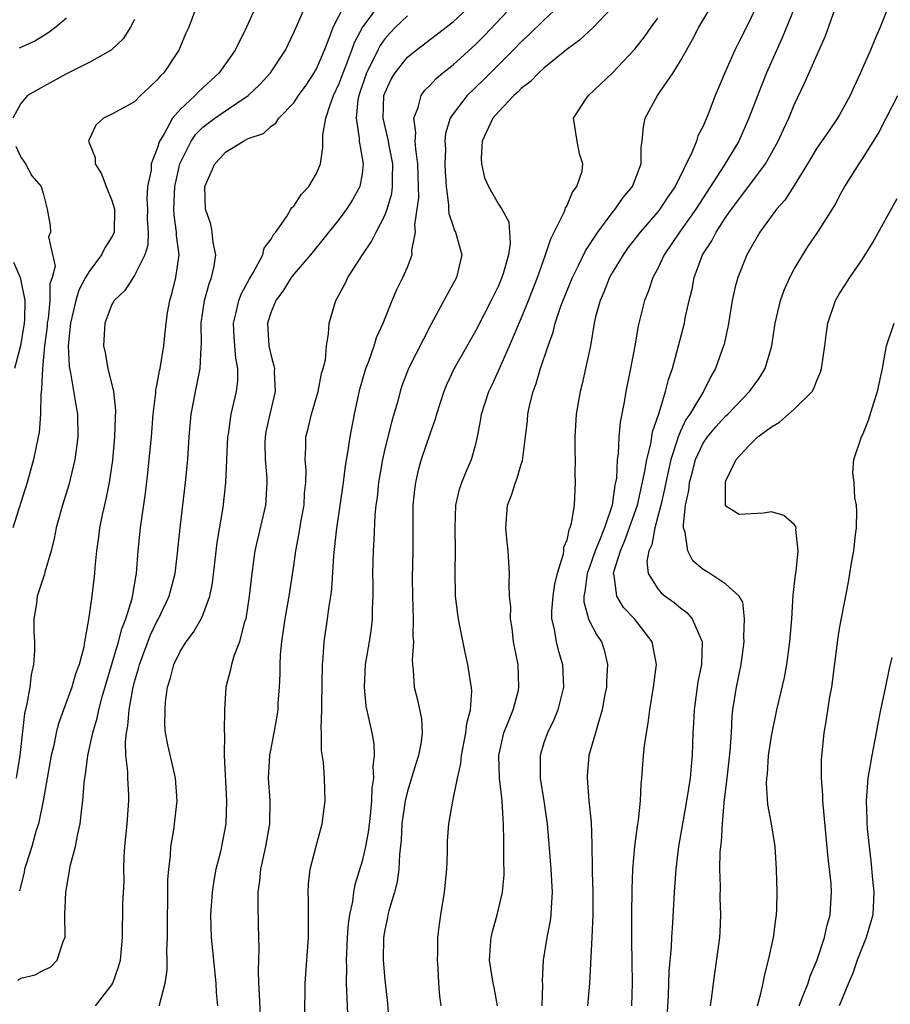
# Model space of a CAD drawing. Units: inches. Extents: x 2511000 to 2513632, y 1503000 to 1506000.
# Drawn here: x 2511083 to 2511159, y 1503797 to 1503884 of the extents above; entities that cross this region are included whole.
import ezdxf

# ---------------------------------------------------------------- set-up
doc = ezdxf.new("R2010")
doc.units = ezdxf.units.IN
doc.header["$MEASUREMENT"] = 0
doc.layers.add('LD25111503_2ft', color=120, linetype='Continuous')

msp = doc.modelspace()

# ---------------------------------------------------------------- linework, layer by layer
at = {"layer": 'LD25111503_2ft'}
for points, elevation in [([(2511124.925, 1503797), (2511124.609, 1503798.609), (2511124.517, 1503799), (2511124.198, 1503801), (2511124.31, 1503802.31), (2511124.347, 1503803), (2511124.462, 1503803.538), (2511124.884, 1503805), (2511125.362, 1503807), (2511125.501, 1503808.499), (2511125.497, 1503809), (2511125.466, 1503809.466), (2511125.483, 1503811), (2511125.455, 1503811.455), (2511125.454, 1503813), (2511125.409, 1503813.409), (2511125.331, 1503815), (2511125.283, 1503815.283), (2511125.092, 1503817), (2511125.027, 1503819), (2511125.483, 1503821), (2511125.835, 1503821.835), (2511126.28, 1503823), (2511126.746, 1503824.746), (2511126.8, 1503825), (2511126.718, 1503827), (2511126.334, 1503829), (2511126.191, 1503830.191), (2511126.05, 1503831), (2511126.072, 1503832.072), (2511125.969, 1503833), (2511125.927, 1503834.073), (2511125.975, 1503835), (2511125.843, 1503837), (2511125.753, 1503837.754), (2511125.645, 1503839), (2511125.797, 1503841), (2511126.131, 1503841.869), (2511126.482, 1503843), (2511126.634, 1503843.366), (2511127, 1503844.606), (2511127.105, 1503844.895), (2511127.381, 1503847), (2511127.546, 1503848.454), (2511127.589, 1503849), (2511127.74, 1503849.74), (2511128.056, 1503851), (2511128.32, 1503851.68), (2511128.696, 1503853), (2511129.358, 1503855), (2511129.805, 1503856.195), (2511129.992, 1503857), (2511130.482, 1503858.482), (2511130.765, 1503859.235), (2511131.509, 1503861), (2511132.049, 1503862.049), (2511132.659, 1503863.34), (2511133.725, 1503865), (2511135, 1503866.685), (2511135.266, 1503867), (2511135.973, 1503868.027), (2511136.793, 1503869), (2511137.531, 1503871), (2511137.542, 1503872.458), (2511137.626, 1503873), (2511137.738, 1503874.262), (2511137.891, 1503875), (2511138.98, 1503877), (2511140.36, 1503879), (2511141, 1503880.04), (2511141.522, 1503881), (2511142.069, 1503881.93), (2511142.612, 1503883), (2511144.251, 1503885.749)], 7748), ([(2511098.507, 1503885), (2511097.769, 1503883), (2511097.518, 1503882.482), (2511096.898, 1503881), (2511095.558, 1503879), (2511095.273, 1503878.727), (2511095, 1503878.366), (2511094.284, 1503877.716), (2511093.529, 1503877), (2511093, 1503876.457), (2511091, 1503875.359), (2511090.277, 1503875), (2511089.597, 1503874.402), (2511089, 1503873.131), (2511088.958, 1503873), (2511089, 1503872.852), (2511089.544, 1503871.544), (2511089.533, 1503871), (2511090.106, 1503870.106), (2511090.489, 1503869), (2511091, 1503867.782), (2511091.221, 1503867), (2511091.191, 1503865), (2511091.147, 1503864.853), (2511091, 1503864.59), (2511090.394, 1503863.606), (2511090.106, 1503863), (2511089, 1503861.538), (2511088.694, 1503861), (2511088.104, 1503859.896), (2511087.844, 1503859), (2511087.353, 1503857), (2511087.166, 1503855), (2511087.241, 1503853.241), (2511087.28, 1503853), (2511087.371, 1503852.629), (2511087.826, 1503849.826), (2511087.986, 1503849), (2511088.019, 1503847), (2511087.856, 1503845.856), (2511087.757, 1503845), (2511087.224, 1503842.777), (2511086.673, 1503841), (2511086.119, 1503839), (2511085.941, 1503838.059), (2511085.654, 1503837), (2511085.112, 1503835.112), (2511085.074, 1503834.926), (2511084.436, 1503833), (2511084.366, 1503832.366), (2511084.155, 1503831), (2511084.139, 1503829.861), (2511084.194, 1503829), (2511084.201, 1503828.201), (2511084.123, 1503827), (2511083.903, 1503826.097), (2511083.778, 1503825), (2511083.532, 1503823.532), (2511083.308, 1503822.692), (2511082.921, 1503819), (2511082.597, 1503817)], 7726), ([(2511082.738, 1503799.262), (2511083, 1503799.419), (2511084.273, 1503799.727), (2511085, 1503800.13), (2511085.613, 1503800.387), (2511086.192, 1503801), (2511086.749, 1503802.749), (2511086.882, 1503803), (2511086.898, 1503803.102), (2511086.872, 1503805), (2511086.941, 1503807), (2511087.379, 1503809.379), (2511087.805, 1503811), (2511087.976, 1503811.975), (2511088.221, 1503813), (2511088.353, 1503814.353), (2511088.459, 1503815), (2511088.557, 1503816.557), (2511088.617, 1503817), (2511088.681, 1503817.319), (2511088.884, 1503819), (2511089.324, 1503821), (2511089.712, 1503822.288), (2511089.852, 1503823), (2511090.152, 1503824.153), (2511091.6, 1503829), (2511091.871, 1503830.129), (2511092.236, 1503831), (2511092.784, 1503832.784), (2511093.14, 1503834.86), (2511093.175, 1503835), (2511093.326, 1503837), (2511093.527, 1503839), (2511093.96, 1503842.04), (2511094.169, 1503843.831), (2511094.475, 1503847), (2511094.642, 1503849), (2511094.874, 1503850.874), (2511094.88, 1503851.12), (2511095, 1503851.653), (2511095.201, 1503852.799), (2511095.251, 1503853), (2511095.581, 1503855), (2511095.619, 1503855.619), (2511095.777, 1503857), (2511095.906, 1503857.906), (2511096.093, 1503859), (2511096.304, 1503859.695), (2511096.639, 1503861), (2511096.921, 1503863), (2511096.693, 1503864.694), (2511096.7, 1503865), (2511096.479, 1503866.479), (2511096.452, 1503867), (2511096.532, 1503869), (2511096.975, 1503871), (2511097, 1503871.061), (2511097.966, 1503873), (2511098.384, 1503873.616), (2511099, 1503874.212), (2511100.062, 1503875), (2511101, 1503875.667), (2511102.978, 1503877), (2511104.018, 1503877.982), (2511104.963, 1503879), (2511106.268, 1503881), (2511107, 1503882.527), (2511107.137, 1503882.863), (2511108.1, 1503885)], 7730), ([(2511103.75, 1503885), (2511102.853, 1503883), (2511101.854, 1503881), (2511101, 1503879.778), (2511100.445, 1503879), (2511098.637, 1503877.363), (2511098.322, 1503877), (2511097, 1503875.766), (2511096.344, 1503875), (2511095.568, 1503873.568), (2511095.206, 1503873), (2511095, 1503872.346), (2511094.462, 1503871), (2511094.452, 1503870.452), (2511094.148, 1503869), (2511094.08, 1503867.92), (2511094.133, 1503867), (2511094.121, 1503866.121), (2511094.189, 1503865), (2511094.163, 1503863.838), (2511093.907, 1503863), (2511093, 1503861.183), (2511092.862, 1503861), (2511092.138, 1503859.862), (2511091.217, 1503859), (2511091, 1503858.622), (2511090.383, 1503857), (2511090.256, 1503855), (2511090.401, 1503854.401), (2511090.66, 1503853), (2511091.136, 1503851), (2511091.321, 1503849.321), (2511091.288, 1503848.712), (2511091.239, 1503847), (2511091.047, 1503844.953), (2511090.766, 1503843), (2511090.483, 1503841.517), (2511090.154, 1503840.154), (2511089.918, 1503839), (2511089.819, 1503838.181), (2511089.643, 1503837), (2511089.507, 1503835.507), (2511089.475, 1503835), (2511089.245, 1503833), (2511088.963, 1503830.963), (2511088.602, 1503829), (2511088.528, 1503828.528), (2511088.12, 1503827), (2511087.817, 1503826.183), (2511087.486, 1503825), (2511086.745, 1503823), (2511086.287, 1503821.713), (2511086.116, 1503821), (2511085.891, 1503819.89), (2511085.675, 1503819), (2511084.976, 1503815.024), (2511084.543, 1503813), (2511084.31, 1503812.31), (2511083.952, 1503811), (2511083.459, 1503809.459), (2511083.334, 1503809), (2511083.286, 1503808.714), (2511082.895, 1503807.105)], 7728), ([(2511089.555, 1503797), (2511091, 1503798.854), (2511091.09, 1503799), (2511091.589, 1503800.411), (2511091.757, 1503801), (2511091.93, 1503803), (2511091.975, 1503805.974), (2511092.085, 1503807.915), (2511092.067, 1503809), (2511092.081, 1503810.081), (2511092.148, 1503811), (2511092.335, 1503813), (2511092.486, 1503815), (2511092.482, 1503815.518), (2511092.4, 1503817), (2511092.401, 1503817.599), (2511092.236, 1503819), (2511092.203, 1503820.203), (2511092.282, 1503821), (2511092.405, 1503821.595), (2511092.533, 1503823), (2511092.851, 1503824.851), (2511093, 1503825.458), (2511093.345, 1503826.656), (2511093.421, 1503827), (2511094.4, 1503829.6), (2511095, 1503830.845), (2511095.091, 1503831), (2511096.045, 1503833), (2511096.557, 1503835), (2511096.772, 1503836.772), (2511097.006, 1503838.994), (2511097.489, 1503843), (2511097.679, 1503845), (2511097.808, 1503847), (2511097.973, 1503849), (2511098.209, 1503850.209), (2511098.344, 1503851), (2511098.469, 1503851.531), (2511098.773, 1503853), (2511098.854, 1503854.854), (2511098.88, 1503855.12), (2511098.849, 1503857), (2511099.147, 1503859), (2511099.549, 1503860.451), (2511099.776, 1503861), (2511100.001, 1503862.001), (2511100.134, 1503863), (2511099.907, 1503864.093), (2511099.837, 1503865), (2511099.698, 1503865.698), (2511099.234, 1503867), (2511099.171, 1503869), (2511100.044, 1503871), (2511100.517, 1503871.484), (2511101, 1503872.019), (2511102.565, 1503873), (2511103, 1503873.221), (2511104.325, 1503873.674), (2511105, 1503874.302), (2511105.424, 1503874.576), (2511105.677, 1503875), (2511107, 1503876.355), (2511107.409, 1503877), (2511108.079, 1503877.921), (2511108.799, 1503879), (2511109, 1503879.359), (2511109.689, 1503881), (2511110.175, 1503882.175), (2511110.471, 1503883), (2511111.489, 1503885)], 7732), ([(2511095.189, 1503797), (2511095.209, 1503797.208), (2511095.7, 1503799), (2511095.873, 1503800.127), (2511095.872, 1503801), (2511095.846, 1503801.846), (2511095.886, 1503803), (2511095.894, 1503805), (2511095.932, 1503805.932), (2511095.934, 1503808.066), (2511096.016, 1503809), (2511096.162, 1503810.162), (2511096.197, 1503811), (2511096.439, 1503812.439), (2511096.516, 1503813), (2511096.736, 1503815), (2511096.604, 1503817), (2511096.468, 1503817.532), (2511095.926, 1503819.926), (2511095.732, 1503821), (2511095.668, 1503821.668), (2511095.683, 1503823), (2511095.724, 1503823.724), (2511095.907, 1503825), (2511096.172, 1503825.828), (2511096.455, 1503827), (2511097, 1503828.14), (2511097.535, 1503829), (2511098.176, 1503829.824), (2511098.85, 1503831), (2511099, 1503831.346), (2511099.616, 1503833), (2511099.851, 1503834.149), (2511100.276, 1503837.724), (2511100.786, 1503840.786), (2511101.035, 1503842.965), (2511101.203, 1503847), (2511101.249, 1503847.249), (2511101.486, 1503849), (2511101.951, 1503851), (2511102.077, 1503851.924), (2511102.094, 1503853), (2511101.912, 1503853.912), (2511101.766, 1503855.766), (2511101.693, 1503857), (2511101.938, 1503857.937), (2511102.167, 1503859), (2511102.391, 1503859.609), (2511103.1, 1503860.9), (2511103.418, 1503861.418), (2511104.266, 1503863), (2511104.4, 1503863.6), (2511105, 1503864.37), (2511105.218, 1503864.782), (2511105.407, 1503865), (2511106.414, 1503866.414), (2511106.753, 1503867), (2511106.834, 1503867.166), (2511107, 1503867.283), (2511107.677, 1503868.323), (2511108.332, 1503869), (2511109, 1503870.141), (2511109.334, 1503871), (2511109.565, 1503872.435), (2511109.546, 1503873), (2511109.558, 1503873.558), (2511109.82, 1503875), (2511110.194, 1503876.194), (2511110.504, 1503877), (2511111, 1503878.062), (2511111.336, 1503879), (2511111.572, 1503879.572), (2511112.103, 1503881), (2511112.33, 1503881.67), (2511113.032, 1503882.968), (2511114.736, 1503885.264)], 7734), ([(2511104.133, 1503795), (2511103.999, 1503797.999), (2511103.932, 1503799), (2511103.886, 1503800.114), (2511103.967, 1503801.967), (2511103.889, 1503804.111), (2511103.854, 1503805.854), (2511103.871, 1503807), (2511104.018, 1503807.982), (2511104.107, 1503809), (2511104.547, 1503811), (2511104.891, 1503813), (2511104.91, 1503815), (2511104.786, 1503817), (2511104.889, 1503819), (2511105.288, 1503821), (2511105.551, 1503822.449), (2511105.615, 1503823), (2511105.638, 1503823.638), (2511105.734, 1503825), (2511105.798, 1503826.202), (2511105.799, 1503827), (2511105.844, 1503827.844), (2511105.963, 1503829), (2511106.251, 1503831), (2511106.596, 1503833), (2511107, 1503835.666), (2511107.185, 1503837), (2511107.475, 1503838.526), (2511107.647, 1503839.647), (2511107.898, 1503841), (2511107.952, 1503842.048), (2511108.055, 1503843), (2511108.074, 1503844.074), (2511107.987, 1503845), (2511108.067, 1503846.067), (2511108.068, 1503847), (2511108.264, 1503847.736), (2511108.571, 1503849), (2511109.151, 1503851), (2511109.436, 1503852.564), (2511109.575, 1503853), (2511109.779, 1503853.779), (2511109.868, 1503855), (2511110.066, 1503856.065), (2511110.104, 1503857), (2511110.685, 1503859), (2511110.822, 1503859.178), (2511111, 1503859.507), (2511111.522, 1503860.479), (2511111.76, 1503861), (2511113.039, 1503863), (2511113.838, 1503864.162), (2511114.234, 1503865), (2511115, 1503866.456), (2511115.2, 1503867), (2511115.611, 1503868.389), (2511115.69, 1503869), (2511115.673, 1503869.673), (2511115.709, 1503871), (2511115.381, 1503872.619), (2511115.317, 1503873), (2511114.857, 1503875), (2511114.927, 1503877), (2511115, 1503877.209), (2511115.573, 1503878.427), (2511115.912, 1503879), (2511117, 1503880.36), (2511117.774, 1503881), (2511121, 1503883.478), (2511122.656, 1503885)], 7738), ([(2511107.979, 1503796.021), (2511107.998, 1503799), (2511108.287, 1503803), (2511108.282, 1503803.718), (2511108.307, 1503805), (2511108.3, 1503806.3), (2511108.259, 1503807), (2511108.303, 1503807.697), (2511108.442, 1503809), (2511108.964, 1503811.035), (2511109.504, 1503813), (2511109.755, 1503815), (2511109.694, 1503817), (2511109.605, 1503818.395), (2511109.45, 1503819.45), (2511109.436, 1503821), (2511109.407, 1503821.407), (2511109.459, 1503823), (2511109.454, 1503823.454), (2511109.523, 1503827), (2511109.585, 1503827.585), (2511109.665, 1503829), (2511109.964, 1503831), (2511110.109, 1503832.109), (2511110.268, 1503833), (2511110.358, 1503833.642), (2511110.533, 1503836.533), (2511110.742, 1503838.742), (2511111.379, 1503843), (2511111.549, 1503844.45), (2511111.789, 1503845.789), (2511111.956, 1503847), (2511112.339, 1503849), (2511112.814, 1503851.186), (2511113.337, 1503853), (2511113.555, 1503853.555), (2511114.069, 1503855), (2511114.275, 1503855.724), (2511114.851, 1503857), (2511115.647, 1503859), (2511116.056, 1503859.944), (2511116.6, 1503861), (2511117, 1503861.919), (2511117.415, 1503863), (2511117.391, 1503863.391), (2511117.696, 1503865), (2511117.638, 1503865.638), (2511117.981, 1503868.02), (2511117.975, 1503869), (2511117.921, 1503871), (2511117.72, 1503872.28), (2511117.678, 1503873), (2511117.738, 1503873.738), (2511117.552, 1503875), (2511117.943, 1503875.943), (2511118.197, 1503877), (2511118.532, 1503877.468), (2511119, 1503877.919), (2511119.515, 1503878.485), (2511120.119, 1503879), (2511121, 1503879.71), (2511123, 1503881.523), (2511123.741, 1503882.259), (2511126.358, 1503885)], 7740), ([(2511130.748, 1503885.253), (2511129, 1503883.637), (2511127.673, 1503882.327), (2511127, 1503881.722), (2511126.297, 1503881), (2511123.643, 1503878.358), (2511122.232, 1503877), (2511121, 1503875.383), (2511120.754, 1503875), (2511120.344, 1503873.656), (2511120.282, 1503873), (2511120.328, 1503872.328), (2511120.293, 1503871), (2511120.318, 1503870.318), (2511120.389, 1503869), (2511120.596, 1503867.404), (2511120.6, 1503867), (2511120.631, 1503866.631), (2511121, 1503865.521), (2511121.145, 1503865.145), (2511121.222, 1503865), (2511121.782, 1503863), (2511121.318, 1503861), (2511120.48, 1503859.521), (2511119.083, 1503856.917), (2511117.075, 1503853), (2511116.514, 1503851.486), (2511116.357, 1503851), (2511116.137, 1503850.137), (2511115.806, 1503849), (2511115.607, 1503848.393), (2511115, 1503845.956), (2511114.791, 1503845), (2511114.455, 1503843), (2511114.321, 1503841.678), (2511114.221, 1503841), (2511114.129, 1503840.129), (2511114.041, 1503837.959), (2511113.98, 1503837), (2511113.933, 1503835), (2511113.947, 1503834.052), (2511113.94, 1503833), (2511113.882, 1503831.882), (2511113.884, 1503831), (2511113.806, 1503830.194), (2511113.625, 1503829), (2511113.289, 1503827), (2511113.18, 1503825), (2511113.348, 1503823.348), (2511113.856, 1503821), (2511114.028, 1503820.028), (2511114.08, 1503819), (2511113.953, 1503818.047), (2511114.012, 1503817), (2511113.871, 1503816.129), (2511113.842, 1503815), (2511113.711, 1503813.711), (2511113.556, 1503812.444), (2511113.297, 1503811), (2511113, 1503809.716), (2511112.37, 1503807.63), (2511112.253, 1503807), (2511112.153, 1503806.154), (2511111.903, 1503805), (2511111.79, 1503804.21), (2511111.701, 1503803), (2511111.636, 1503801.636), (2511111.609, 1503801), (2511111.632, 1503800.368), (2511111.62, 1503799), (2511111.652, 1503797.652), (2511111.734, 1503796.266)], 7742), ([(2511135, 1503884.748), (2511133.349, 1503883), (2511132.129, 1503881.871), (2511131, 1503881.043), (2511129, 1503879.413), (2511128.542, 1503879), (2511127.781, 1503878.219), (2511127, 1503877.62), (2511126.698, 1503877.302), (2511126.36, 1503877), (2511125, 1503875.569), (2511124.508, 1503875), (2511123.561, 1503873), (2511123.487, 1503871.486), (2511123.504, 1503871), (2511123.776, 1503869.776), (2511124.122, 1503869), (2511125, 1503867.459), (2511125.308, 1503867), (2511125.905, 1503865.904), (2511126.029, 1503864.029), (2511125.866, 1503863), (2511125.447, 1503861.447), (2511125.306, 1503861), (2511125, 1503860.277), (2511124.369, 1503859), (2511123, 1503856.354), (2511121.111, 1503853), (2511120.427, 1503851.573), (2511120.195, 1503851), (2511119.555, 1503849), (2511119.446, 1503848.554), (2511119, 1503847.324), (2511118.196, 1503845), (2511117.93, 1503844.071), (2511117.688, 1503843), (2511117.611, 1503842.389), (2511117.48, 1503841), (2511117.465, 1503837), (2511117.42, 1503834.58), (2511117.426, 1503833), (2511117.495, 1503831), (2511117.474, 1503829.474), (2511117.512, 1503829), (2511117.41, 1503827.41), (2511117.44, 1503827), (2511117.511, 1503826.489), (2511117.588, 1503825), (2511117.881, 1503823.881), (2511118.22, 1503822.22), (2511118.287, 1503821), (2511118.204, 1503820.204), (2511117.977, 1503819), (2511117.727, 1503818.273), (2511117, 1503815.86), (2511116.795, 1503815), (2511116.512, 1503813), (2511116.455, 1503811.545), (2511116.287, 1503810.287), (2511116.248, 1503809), (2511116.094, 1503807.906), (2511115.846, 1503807), (2511115.351, 1503805.35), (2511115.264, 1503805), (2511115.23, 1503804.77), (2511115, 1503803.662), (2511114.895, 1503803), (2511114.865, 1503801), (2511115, 1503799.28), (2511115.238, 1503797.238), (2511115.395, 1503795)], 7744), ([(2511147.732, 1503885), (2511147, 1503883.406), (2511146.178, 1503881.822), (2511145.779, 1503881), (2511144.91, 1503879), (2511144.334, 1503877.666), (2511144.065, 1503877), (2511143.499, 1503875.499), (2511143.294, 1503875), (2511143.194, 1503874.806), (2511143, 1503874.311), (2511142.541, 1503873.459), (2511142.406, 1503873), (2511142.039, 1503872.039), (2511140.523, 1503869), (2511139.899, 1503868.101), (2511139.182, 1503867), (2511139, 1503866.768), (2511137.452, 1503865), (2511136.386, 1503863.614), (2511135.951, 1503863), (2511135, 1503861.412), (2511134.769, 1503861), (2511134.276, 1503859.724), (2511133.935, 1503859), (2511133.54, 1503857.54), (2511133.419, 1503857), (2511133.08, 1503855), (2511133, 1503854.606), (2511132.659, 1503853), (2511132.346, 1503851.654), (2511132.171, 1503851), (2511131.834, 1503849), (2511131.717, 1503847), (2511131.714, 1503845.714), (2511131.729, 1503845), (2511131.718, 1503843.718), (2511131.755, 1503843), (2511131.643, 1503841), (2511131.401, 1503839.401), (2511131.279, 1503839), (2511131.177, 1503838.823), (2511131, 1503837.931), (2511130.728, 1503837.273), (2511130.725, 1503837), (2511130.695, 1503836.695), (2511130.161, 1503835), (2511129.923, 1503834.077), (2511129.769, 1503833), (2511129.672, 1503831.672), (2511129.672, 1503831), (2511129.908, 1503830.092), (2511130.065, 1503829), (2511130.242, 1503828.242), (2511130.637, 1503827), (2511130.73, 1503825), (2511130.212, 1503823), (2511129.863, 1503822.137), (2511129.298, 1503821), (2511129, 1503820.111), (2511128.655, 1503819), (2511128.662, 1503817.338), (2511128.678, 1503817), (2511129, 1503815), (2511129.27, 1503813), (2511129.61, 1503809), (2511129.709, 1503807), (2511129.618, 1503805.618), (2511129.598, 1503805), (2511129.53, 1503804.47), (2511129.247, 1503803), (2511128.918, 1503801), (2511128.85, 1503799.15), (2511128.866, 1503798.866), (2511128.805, 1503797)], 7750), ([(2511151, 1503884.653), (2511149.93, 1503882.07), (2511148.569, 1503879), (2511148.118, 1503877.882), (2511147.025, 1503875), (2511146.121, 1503873), (2511144.821, 1503870.821), (2511142.34, 1503867), (2511140.929, 1503865), (2511139.567, 1503863), (2511139, 1503861.797), (2511138.572, 1503861), (2511138.176, 1503859.824), (2511137.838, 1503859), (2511137.333, 1503857), (2511137.27, 1503856.73), (2511136.98, 1503855), (2511136.617, 1503853), (2511136.206, 1503851), (2511136.052, 1503850.052), (2511135.698, 1503848.302), (2511135.587, 1503847), (2511135.524, 1503845.524), (2511135.437, 1503845), (2511135.362, 1503843.363), (2511135.3, 1503843), (2511135.236, 1503842.764), (2511135.005, 1503841), (2511134.312, 1503839), (2511133.888, 1503837.887), (2511133.496, 1503837), (2511133, 1503835.551), (2511132.793, 1503835), (2511132.595, 1503833.405), (2511132.508, 1503833), (2511132.509, 1503832.509), (2511132.919, 1503831), (2511133, 1503830.817), (2511133.618, 1503829.618), (2511134.057, 1503829), (2511134.299, 1503828.299), (2511134.592, 1503827), (2511134.489, 1503825.511), (2511134.487, 1503825), (2511134.356, 1503824.356), (2511134.126, 1503823), (2511133.721, 1503821.721), (2511133.544, 1503821), (2511132.953, 1503819), (2511132.798, 1503817.202), (2511132.787, 1503817), (2511132.957, 1503815), (2511133.145, 1503813.144), (2511133.217, 1503811.217), (2511133.208, 1503811), (2511133.251, 1503809.251), (2511133.24, 1503808.76), (2511133.284, 1503807), (2511133.283, 1503805), (2511133.206, 1503803), (2511132.989, 1503799), (2511132.835, 1503797)], 7752), ([(2511136.733, 1503797), (2511136.78, 1503799), (2511136.726, 1503802.725), (2511136.718, 1503805), (2511136.747, 1503807.253), (2511136.825, 1503809), (2511137.003, 1503811), (2511137.225, 1503812.776), (2511137.317, 1503813.317), (2511137.475, 1503815), (2511137.531, 1503816.469), (2511137.601, 1503817), (2511137.76, 1503819), (2511137.842, 1503819.843), (2511138.015, 1503821), (2511138.16, 1503821.84), (2511138.306, 1503823), (2511138.632, 1503825), (2511138.891, 1503827), (2511138.514, 1503829), (2511136.959, 1503831), (2511135.999, 1503831.999), (2511135.395, 1503833), (2511135.17, 1503834.83), (2511135.117, 1503835), (2511135.142, 1503835.142), (2511135.723, 1503837), (2511136.118, 1503837.882), (2511137.21, 1503841), (2511137.853, 1503843.853), (2511138.03, 1503845), (2511138.386, 1503846.386), (2511138.542, 1503847.458), (2511139.116, 1503849.116), (2511139.697, 1503851), (2511139.942, 1503852.058), (2511140.294, 1503853), (2511141.343, 1503857), (2511141.419, 1503857.42), (2511141.773, 1503859), (2511142.016, 1503859.984), (2511142.196, 1503861), (2511142.945, 1503863), (2511143.755, 1503864.245), (2511144.141, 1503865), (2511145, 1503866.302), (2511145.495, 1503867), (2511146.148, 1503867.852), (2511148.468, 1503871), (2511149.597, 1503873), (2511150.03, 1503873.97), (2511150.526, 1503875), (2511151, 1503876.178), (2511151.916, 1503878.084), (2511153.755, 1503882.245), (2511154.568, 1503884.568)], 7754), ([(2511159.357, 1503885), (2511158.573, 1503883), (2511158.084, 1503881.916), (2511157.723, 1503881), (2511157, 1503879.394), (2511156.837, 1503879), (2511156.25, 1503877.75), (2511155.925, 1503877), (2511155, 1503875.311), (2511154.822, 1503875), (2511154.064, 1503873.936), (2511153, 1503872.363), (2511152.183, 1503871), (2511151, 1503869.092), (2511150.182, 1503867.818), (2511149.454, 1503867), (2511147.993, 1503865), (2511146.828, 1503863), (2511146.035, 1503861), (2511145.807, 1503860.193), (2511145.556, 1503859), (2511145.204, 1503856.796), (2511144.837, 1503855.163), (2511144.792, 1503855), (2511144.082, 1503853), (2511143.683, 1503852.317), (2511143.028, 1503851), (2511141.824, 1503849), (2511141.48, 1503848.52), (2511141, 1503847.502), (2511140.788, 1503847), (2511140.714, 1503846.715), (2511140.141, 1503845), (2511139.7, 1503843), (2511139.603, 1503842.398), (2511139.266, 1503841), (2511138.738, 1503839), (2511138.479, 1503837.52), (2511138.228, 1503837), (2511138.051, 1503836.051), (2511138.165, 1503835), (2511139, 1503833.637), (2511139.292, 1503833.293), (2511139.656, 1503833), (2511140.459, 1503832.459), (2511141, 1503831.968), (2511141.559, 1503831.559), (2511142.041, 1503831), (2511142.808, 1503829.192), (2511142.914, 1503829), (2511142.854, 1503827), (2511142.542, 1503825.458), (2511142.201, 1503823), (2511142.159, 1503821.841), (2511142.095, 1503821), (2511142.027, 1503819), (2511141.932, 1503818.068), (2511141.85, 1503817), (2511141.536, 1503815), (2511141.167, 1503813), (2511140.826, 1503811), (2511140.587, 1503809), (2511140.45, 1503807), (2511140.301, 1503804.301), (2511140.199, 1503803), (2511140.17, 1503802.17), (2511139.987, 1503800.013), (2511139.93, 1503797.93), (2511139.743, 1503795)], 7756), ([(2511093, 1503883.687), (2511092.656, 1503883), (2511092.007, 1503881.993), (2511090.954, 1503881), (2511089, 1503879.91), (2511087, 1503878.903), (2511085, 1503877.803), (2511083.588, 1503877), (2511083, 1503876.299), (2511082.286, 1503875)], 7724), ([(2511087, 1503883.811), (2511086.086, 1503883), (2511085.47, 1503882.53), (2511085, 1503882.261), (2511084.226, 1503881.774), (2511082.839, 1503881.161)], 7722), ([(2511117, 1503884.004), (2511115.955, 1503883), (2511115.486, 1503882.514), (2511115, 1503881.975), (2511114.597, 1503881.403), (2511114.391, 1503881), (2511113.832, 1503879.832), (2511113.406, 1503879), (2511112.716, 1503877), (2511112.635, 1503876.635), (2511112.472, 1503875), (2511112.763, 1503873.237), (2511112.758, 1503873), (2511113.109, 1503871), (2511113, 1503870.11), (2511112.809, 1503869), (2511112.162, 1503867.838), (2511111.634, 1503867), (2511111, 1503866.139), (2511108.462, 1503863), (2511107, 1503861.302), (2511106.774, 1503861), (2511106.094, 1503859.906), (2511105.408, 1503859), (2511105, 1503857.996), (2511104.696, 1503857), (2511104.819, 1503855), (2511105, 1503854.138), (2511105.258, 1503853.258), (2511105.294, 1503853), (2511105.285, 1503852.715), (2511105.355, 1503851), (2511104.88, 1503849), (2511104.55, 1503847.45), (2511104.47, 1503847), (2511104.457, 1503846.457), (2511104.47, 1503845), (2511104.626, 1503843.375), (2511104.638, 1503843), (2511104.55, 1503841.45), (2511104.511, 1503841), (2511103.585, 1503837), (2511103.296, 1503835), (2511103.084, 1503833), (2511102.774, 1503831), (2511102.648, 1503830.648), (2511102.225, 1503829), (2511101.72, 1503827.72), (2511101.512, 1503827), (2511101.437, 1503826.563), (2511101.029, 1503825), (2511100.921, 1503823), (2511100.881, 1503821.119), (2511100.908, 1503820.908), (2511100.888, 1503819), (2511101.086, 1503815), (2511101.015, 1503813), (2511100.644, 1503811), (2511100.544, 1503810.544), (2511100.159, 1503809), (2511099.981, 1503808.019), (2511099.813, 1503807), (2511099.682, 1503805), (2511099.747, 1503803), (2511099.851, 1503801.851), (2511100.144, 1503799), (2511100.183, 1503798.183), (2511100.285, 1503797)], 7736), ([(2511119.966, 1503797), (2511119.832, 1503797.832), (2511119.752, 1503799), (2511119.682, 1503800.319), (2511119.629, 1503801), (2511119.657, 1503801.657), (2511119.667, 1503803), (2511119.812, 1503804.188), (2511119.929, 1503805), (2511120.259, 1503807), (2511120.445, 1503809), (2511120.516, 1503810.516), (2511120.503, 1503811), (2511120.519, 1503811.481), (2511120.638, 1503813), (2511120.999, 1503814.999), (2511121.388, 1503817), (2511121.696, 1503818.304), (2511121.737, 1503819), (2511122.133, 1503821), (2511122.202, 1503821.798), (2511122.524, 1503823), (2511122.643, 1503824.643), (2511122.612, 1503825), (2511122.526, 1503825.473), (2511122.301, 1503827), (2511122.056, 1503828.056), (2511121.609, 1503830.39), (2511121.475, 1503831), (2511121.413, 1503831.413), (2511121.233, 1503833), (2511121.201, 1503835.201), (2511121.23, 1503837), (2511121.19, 1503839), (2511121.258, 1503841), (2511121.585, 1503842.415), (2511121.778, 1503843), (2511122.129, 1503843.871), (2511122.622, 1503845), (2511123, 1503846.364), (2511123.158, 1503847), (2511123.446, 1503848.554), (2511123.507, 1503849), (2511124.146, 1503851), (2511124.431, 1503851.57), (2511125, 1503852.813), (2511125.963, 1503855), (2511127, 1503857.407), (2511127.649, 1503859), (2511128.427, 1503861), (2511129.133, 1503863), (2511129.594, 1503864.406), (2511130.804, 1503866.804), (2511130.871, 1503867), (2511130.878, 1503867.122), (2511131, 1503867.286), (2511131.493, 1503868.507), (2511131.885, 1503869), (2511132.354, 1503870.354), (2511132.419, 1503871), (2511132.114, 1503871.886), (2511131.905, 1503873), (2511131.715, 1503874.285), (2511131.593, 1503875), (2511132.684, 1503876.684), (2511132.903, 1503877), (2511135, 1503878.977), (2511137, 1503881.071), (2511137.838, 1503882.162), (2511138.416, 1503883), (2511139, 1503883.788)], 7746), ([(2511143.65, 1503797), (2511143.774, 1503797.774), (2511143.917, 1503799), (2511144.449, 1503803), (2511144.491, 1503803.509), (2511144.557, 1503805), (2511144.497, 1503806.497), (2511144.52, 1503807.48), (2511144.472, 1503809), (2511144.501, 1503810.501), (2511144.543, 1503811), (2511144.602, 1503811.398), (2511144.686, 1503813), (2511144.855, 1503814.855), (2511145.119, 1503817), (2511145.383, 1503819.383), (2511145.475, 1503821), (2511145.536, 1503822.464), (2511145.595, 1503823), (2511145.916, 1503825), (2511146.353, 1503827), (2511146.612, 1503829), (2511146.569, 1503829.431), (2511146.626, 1503831), (2511146.477, 1503832.477), (2511146.168, 1503833), (2511145, 1503834.058), (2511143.589, 1503835), (2511143, 1503835.349), (2511142.102, 1503836.102), (2511141.639, 1503837), (2511141.416, 1503838.585), (2511141.27, 1503839), (2511141.257, 1503839.257), (2511141.452, 1503841), (2511141.723, 1503842.277), (2511141.8, 1503843), (2511142.06, 1503843.94), (2511142.33, 1503845), (2511143, 1503846.459), (2511143.366, 1503847), (2511144.111, 1503847.888), (2511145, 1503848.86), (2511145.157, 1503849), (2511147.084, 1503851), (2511147.895, 1503852.106), (2511148.453, 1503853), (2511149.044, 1503855), (2511149.333, 1503857), (2511149.786, 1503859), (2511150.11, 1503859.89), (2511150.614, 1503861), (2511151, 1503861.726), (2511151.759, 1503863), (2511152.243, 1503863.757), (2511153.07, 1503865), (2511154.591, 1503867.409), (2511155, 1503868.19), (2511155.461, 1503869), (2511156.704, 1503871), (2511157, 1503871.429), (2511158.375, 1503873.625), (2511159.076, 1503875), (2511160.127, 1503877)], 7758), ([(2511082.562, 1503872.562), (2511083, 1503871.585), (2511083.396, 1503871), (2511083.952, 1503869.952), (2511084.797, 1503869), (2511085, 1503868.309), (2511085.321, 1503867), (2511085.566, 1503865.566), (2511085.599, 1503865), (2511085.427, 1503864.573), (2511086.004, 1503862.004), (2511085.739, 1503861), (2511085.554, 1503860.445), (2511085.562, 1503859), (2511085.4, 1503857.4), (2511085.326, 1503857), (2511085.302, 1503856.698), (2511085.09, 1503855), (2511084.891, 1503853), (2511084.827, 1503851.173), (2511084.745, 1503850.745), (2511084.729, 1503849), (2511084.604, 1503847.396), (2511084.536, 1503847), (2511084.124, 1503845), (2511083.554, 1503843), (2511082.304, 1503839)], 7724), ([(2511147.771, 1503797), (2511148.071, 1503798.071), (2511148.273, 1503799), (2511148.376, 1503799.624), (2511148.728, 1503801), (2511149.17, 1503803), (2511149.379, 1503804.62), (2511149.457, 1503805), (2511149.482, 1503805.482), (2511149.497, 1503807), (2511149.44, 1503809), (2511149.314, 1503811), (2511149.002, 1503813), (2511148.692, 1503814.692), (2511148.569, 1503816.569), (2511148.592, 1503817), (2511148.642, 1503817.358), (2511148.75, 1503819), (2511149, 1503820.701), (2511149.052, 1503821), (2511149.487, 1503823), (2511150.155, 1503825.845), (2511150.352, 1503827), (2511150.606, 1503829), (2511150.781, 1503831), (2511150.922, 1503833.077), (2511151.123, 1503834.876), (2511151.174, 1503835.174), (2511151.36, 1503837), (2511151.149, 1503838.851), (2511151.17, 1503839), (2511151.137, 1503839.137), (2511151, 1503839.307), (2511150.077, 1503840.077), (2511149, 1503840.421), (2511148.291, 1503840.291), (2511146.165, 1503840.165), (2511145, 1503840.908), (2511144.973, 1503841), (2511144.956, 1503843), (2511145, 1503843.145), (2511145.887, 1503845), (2511147, 1503846.212), (2511147.802, 1503847), (2511149, 1503847.894), (2511149.718, 1503848.282), (2511150.507, 1503849), (2511151, 1503849.425), (2511152.577, 1503851), (2511152.743, 1503851.257), (2511153, 1503851.95), (2511153.32, 1503852.68), (2511153.402, 1503853), (2511153.683, 1503855), (2511153.828, 1503856.173), (2511153.953, 1503857), (2511154.644, 1503859), (2511155, 1503859.61), (2511155.551, 1503860.449), (2511155.889, 1503861), (2511157, 1503862.633), (2511157.908, 1503864.092), (2511160.056, 1503867.944)], 7760), ([(2511082.358, 1503862.358), (2511082.94, 1503861), (2511083.353, 1503859), (2511083.323, 1503857.323), (2511083.292, 1503857), (2511082.971, 1503855), (2511082.444, 1503853)], 7722), ([(2511151.435, 1503797), (2511151.744, 1503797.744), (2511152.217, 1503799), (2511152.4, 1503799.6), (2511153.025, 1503801.025), (2511153.679, 1503803), (2511153.905, 1503804.095), (2511154.177, 1503805), (2511154.284, 1503807), (2511154.238, 1503807.762), (2511154.109, 1503809), (2511153.979, 1503809.979), (2511153.518, 1503815), (2511153.521, 1503815.521), (2511153.406, 1503817), (2511153.389, 1503818.611), (2511153.64, 1503821), (2511153.852, 1503822.148), (2511154.145, 1503824.145), (2511154.297, 1503825), (2511154.841, 1503829.159), (2511155, 1503830.174), (2511155.77, 1503834.23), (2511155.907, 1503835), (2511156.064, 1503836.064), (2511156.251, 1503837), (2511156.394, 1503838.393), (2511156.481, 1503839), (2511156.514, 1503840.513), (2511156.492, 1503841), (2511156.345, 1503841.655), (2511156.279, 1503843), (2511156.171, 1503843.829), (2511156.245, 1503845), (2511156.927, 1503847), (2511157, 1503847.145), (2511157.533, 1503848.467), (2511157.993, 1503849.993), (2511158.324, 1503851), (2511158.759, 1503853), (2511159, 1503854.358), (2511159.129, 1503855), (2511159.8, 1503857)], 7762), ([(2511159.6, 1503827.599), (2511159.352, 1503826.648), (2511159, 1503824.921), (2511158.583, 1503823), (2511158.322, 1503821.678), (2511158.21, 1503821), (2511157.815, 1503819), (2511157.465, 1503817), (2511157.321, 1503815), (2511157.399, 1503813.4), (2511157.398, 1503813), (2511157.422, 1503812.578), (2511157.587, 1503811), (2511157.753, 1503809.753), (2511157.893, 1503808.108), (2511158.005, 1503807), (2511157.904, 1503805), (2511157.722, 1503804.278), (2511157.338, 1503803), (2511156.535, 1503801), (2511156.144, 1503799.856), (2511155.776, 1503799), (2511154.967, 1503797)], 7764)]:
    msp.add_lwpolyline(points, dxfattribs=dict(at, elevation=elevation))

doc.saveas('drawing.dxf')
